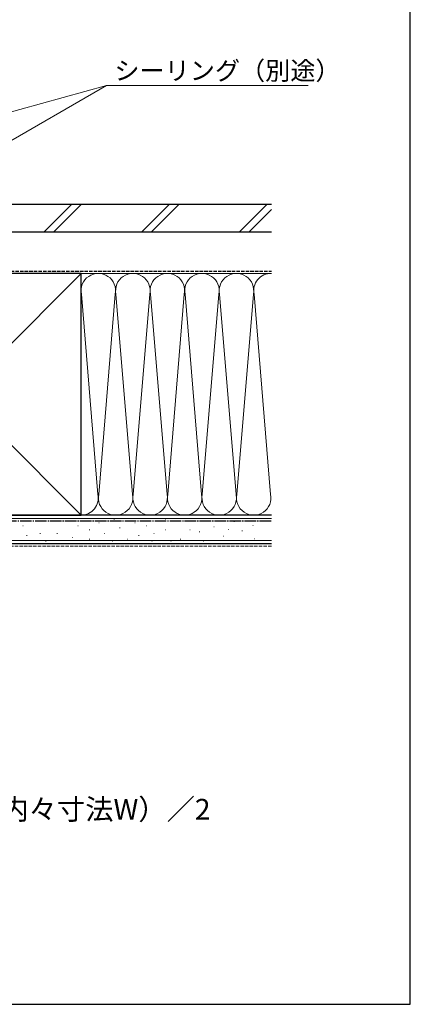
# Model space of a CAD drawing. Extents: x 105 to 1155, y 126 to 1689.
# Drawn here: x 985 to 1155, y 126 to 554 of the extents above; entities that cross this region are included whole.
import ezdxf

# ---------------------------------------------------------------- set-up
doc = ezdxf.new("R2010")
doc.units = 0
doc.linetypes.add('YCENTER_1', pattern=[13, 10, -1, 1, -1])
doc.linetypes.add('YHIDDEN_1', pattern=[4, 3, -1])
for name, color, linetype, lineweight in [('USER1', 3, 'CONTINUOUS', 13), ('YKK_D', 6, 'CONTINUOUS', 13), ('YKK_ZWAK', 7, 'CONTINUOUS', 30), ('YSS_K', 3, 'CONTINUOUS', 13), ('YSS_KE', 3, 'CONTINUOUS', 30)]:
    doc.layers.add(name, color=color, linetype=linetype, lineweight=lineweight)
doc.styles.add('text-b', font='txt')

msp = doc.modelspace()

# ---------------------------------------------------------------- linework, layer by layer
at = {"layer": 'YKK_D'}
for p, q in [((942.86, 478.88), (1022.98, 525.14)), ((943.33, 503.13), (1022.98, 525.14)), ((1022.98, 525.14), (1110.57, 525.14))]:
    msp.add_line(p, q, dxfattribs=at)
at = {"layer": 'YKK_ZWAK'}
for p, q in [((1155, 126), (1155, 1656)), ((105, 126), (1155, 126))]:
    msp.add_line(p, q, dxfattribs=at)
at = {"layer": 'YSS_K', "ltscale": 0.5}
for p, q in [((995.8, 461.5), (1007.8, 473.5)), ((1000.04, 461.5), (1012.04, 473.5)), ((1038.22, 461.5), (1050.22, 473.5)), ((1042.46, 461.5), (1054.46, 473.5)), ((1080.65, 461.5), (1092.65, 473.5)), ((1084.89, 461.5), (1094.7, 471.31)), ((907, 338.5), (1012, 443.5)), ((907, 443.5), (1012, 338.5)), ((1012, 443.5), (1094.7, 443.5)), ((1012.16, 434.47), (1019.34, 347.53)), ((1026.84, 434.47), (1019.66, 347.53)), ((1034.34, 347.53), (1027.16, 434.47)), ((1041.84, 434.47), (1034.66, 347.53)), ((1042.16, 434.47), (1049.34, 347.53)), ((1049.66, 347.53), (1056.84, 434.47)), ((1057.16, 434.47), (1064.34, 347.53)), ((1064.66, 347.53), (1071.84, 434.47)), ((1072.16, 434.47), (1079.49, 345.69)), ((1086.84, 434.47), (1079.66, 347.53)), ((1087.16, 434.47), (1094.34, 347.53)), ((1012, 338.5), (1094.7, 338.5)), ((1094.7, 337), (894.5, 337)), ((986.7, 333.79), (986.9, 333.79)), ((994.12, 335.93), (994.32, 335.93)), ((1003.18, 335.93), (1003.38, 335.93)), ((1010.6, 333.79), (1010.8, 333.79)), ((1019.67, 335.11), (1019.87, 335.11)), ((1026.26, 336.76), (1026.46, 336.76)), ((1035.33, 335.11), (1035.53, 335.11)), ((1040.27, 333.79), (1040.47, 333.79)), ((1048.51, 336.76), (1048.71, 336.76)), ((1055.11, 335.93), (1055.31, 335.93)), ((1065, 335.93), (1065.2, 335.93)), ((1078.38, 335.78), (1078.58, 335.78)), ((1086.56, 334.03), (1086.76, 334.03)), ((988.35, 329.67), (988.55, 329.67)), ((994.12, 330.49), (994.32, 330.49)), ((1001.54, 330.49), (1001.74, 330.49)), ((1015.55, 332.14), (1015.75, 332.14)), ((1022.14, 330.49), (1022.34, 330.49)), ((1028.73, 332.96), (1028.93, 332.96)), ((1036.97, 329.67), (1037.17, 329.67)), ((1043.57, 330.49), (1043.77, 330.49)), ((1048.51, 332.14), (1048.71, 332.14)), ((1059.23, 332.14), (1059.43, 332.14)), ((1063.35, 331.31), (1063.55, 331.31)), ((1069.62, 333.45), (1069.82, 333.45)), ((1073.71, 329.36), (1073.91, 329.36)), ((1076.05, 332.28), (1076.25, 332.28)), ((1081.89, 331.69), (1082.09, 331.69)), ((1094.7, 327.5), (894.5, 327.5)), ((996.59, 327.19), (996.79, 327.19)), ((1008.13, 328.84), (1008.33, 328.84)), ((1015.55, 328.02), (1015.75, 328.02)), ((1025.44, 327.19), (1025.64, 327.19)), ((1032.03, 328.02), (1032.23, 328.02)), ((1042.74, 327.19), (1042.94, 327.19)), ((1050.99, 327.19), (1051.19, 327.19)), ((1055.11, 328.02), (1055.31, 328.02)), ((1065, 327.19), (1065.2, 327.19)), ((1087.15, 328.19), (1087.35, 328.19))]:
    msp.add_line(p, q, dxfattribs=at)
at = {"layer": 'YSS_K', "linetype": 'YHIDDEN_1', "lineweight": 13, "ltscale": 0.5}
msp.add_line((1094.7, 325), (894.5, 325), dxfattribs=at)
at = {"layer": 'YSS_K', "ltscale": 0.5}
for centre, start, end in [((1019.5, 436), 348.2165, 191.7835), ((1034.5, 436), 348.2165, 191.7835), ((1049.5, 436), 348.2165, 191.7835), ((1064.5, 436), 348.2165, 191.7835), ((1079.5, 436), 348.2165, 191.7835), ((1094.5, 436), 88.4721, 191.7835), ((1012, 346), 270, 11.7835), ((1027, 346), 168.2165, 11.7835), ((1042, 346), 168.2165, 11.7835), ((1057, 346), 168.2165, 11.7835), ((1072, 346), 168.2165, 11.7836), ((1087, 346), 168.2165, 11.7835)]:
    msp.add_arc(centre, 7.5, start, end, dxfattribs=at)
at = {"layer": 'YSS_KE', "ltscale": 0.5}
for p, q in [((1094.7, 473.5), (896.9, 473.5)), ((1094.7, 461.5), (896.9, 461.5)), ((1012, 443.5), (907, 443.5)), ((1012, 338.5), (1012, 443.5)), ((1094.7, 338.5), (894.5, 338.5)), ((907, 338.5), (1012, 338.5)), ((1094.7, 326), (894.5, 326))]:
    msp.add_line(p, q, dxfattribs=at)
at = {"layer": 'YSS_KE', "linetype": 'YHIDDEN_1', "lineweight": 30, "ltscale": 0.5}
msp.add_line((973.5, 444.5), (1094.7, 444.5), dxfattribs=at)
at = {"layer": 'YSS_KE', "linetype": 'YCENTER_1', "lineweight": 30, "ltscale": 0.5}
msp.add_line((894.5, 336), (1094.7, 336), dxfattribs=at)

# ---------------------------------------------------------------- texts
at = {"layer": 'USER1', "style": 'text-b'}
msp.add_text('※B寸法＝（雨戸枠幅WA－下地部材内々寸法W）／2', height=9, dxfattribs=at).set_placement((778.77, 206.23))
at = {"layer": 'YKK_D', "style": 'text-b'}
msp.add_text('シーリング（別途）', height=8, dxfattribs=at).set_placement((1026.48, 527.59))

doc.saveas('drawing.dxf')
